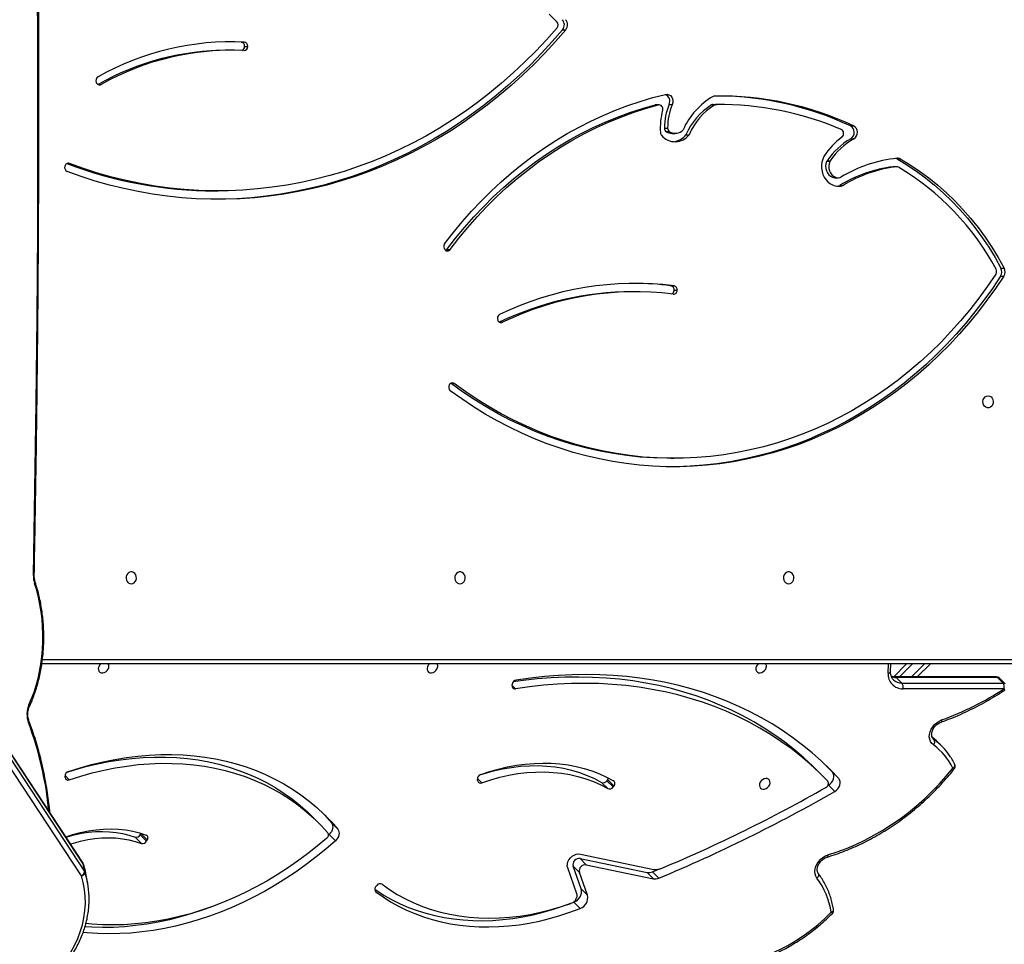
# Model space of a CAD drawing. Units: millimetres. Extents: x -4929 to 358460, y -3372 to 7864.
# Drawn here: x 675 to 1374, y 3898 to 4554 of the extents above; entities that cross this region are included whole.
import ezdxf

# ---------------------------------------------------------------- set-up
doc = ezdxf.new("R2010")
doc.units = ezdxf.units.MM
doc.layers.add('Toestel 2D', color=7, linetype='Continuous', lineweight=20)

# ---------------------------------------------------------------- blocks, each defined once
blk = doc.blocks.new('3230')
at = {"color": 7, "linetype": 'Continuous', "lineweight": 25}
for p, q in [((699.882, 1436.502), (699.434, 1436.949)), ((698.907, 1435.999), (699.486, 1434.384)), ((699.355, 1435.553), (698.907, 1435.999)), ((699.657, 1435.906), (700.313, 1434.072)), ((699.967, 1436.536), (699.882, 1436.502)), ((699.355, 1435.553), (699.933, 1433.938)), ((713.926, 1435.382), (713.86, 1435.306)), ((694.29, 1434.348), (693.843, 1434.794)), ((698.992, 1433.842), (694.232, 1434.839)), ((694.68, 1434.393), (694.232, 1434.839)), ((734.394, 1435.155), (734.492, 1434.605)), ((734.844, 1434.628), (771.834, 1378.421)), ((694.29, 1434.348), (693.801, 1434.143)), ((699.412, 1433.083), (694.189, 1434.177)), ((699.439, 1433.396), (694.68, 1434.393)), ((699.439, 1433.396), (698.992, 1433.842)), ((699.486, 1434.384), (699.933, 1433.938)), ((734.686, 1433.818), (734.587, 1434.369)), ((771.6, 1378.114), (734.61, 1434.321)), ((734.61, 1434.321), (734.709, 1433.771)), ((734.686, 1433.818), (734.69, 1433.804)), ((734.709, 1433.771), (771.699, 1377.564)), ((734.725, 1433.729), (771.715, 1377.523)), ((717.254, 1431.695), (716.806, 1432.141)), ((717.254, 1431.695), (717.299, 1431.735)), ((730.163, 1432.082), (730.214, 1432.167)), ((730.163, 1432.082), (730.61, 1431.636)), ((730.661, 1431.72), (730.214, 1432.167)), ((730.579, 1432.33), (731.027, 1431.884)), ((730.61, 1431.636), (730.661, 1431.72)), ((717.091, 1430.874), (716.644, 1431.32)), ((730.61, 1431.636), (730.598, 1431.614)), ((718.032, 1430.834), (718.48, 1430.388)), ((681.8, 1428.188), (681.352, 1428.634)), ((697.031, 1428.242), (697.09, 1428.322)), ((697.031, 1428.242), (697.478, 1427.796)), ((697.538, 1427.876), (697.09, 1428.322)), ((697.464, 1428.441), (697.912, 1427.995)), ((681.52, 1427.273), (681.073, 1427.72)), ((681.834, 1428.208), (681.8, 1428.188)), ((682.219, 1427.536), (682.667, 1427.089)), ((697.478, 1427.796), (697.538, 1427.876)), ((706.712, 1427.87), (706.724, 1427.787)), ((735.995, 1427.649), (736.004, 1427.566)), ((681.52, 1427.273), (681.95, 1426.818)), ((673.745, 1425.436), (674.148, 1425.035)), ((669.334, 1421.347), (676.517, 1421.348)), ((669.256, 1421.001), (669.659, 1420.599)), ((676.584, 1420.945), (669.401, 1420.945)), ((669.401, 1420.945), (669.804, 1420.543)), ((669.804, 1420.543), (676.987, 1420.544)), ((676.987, 1420.544), (676.584, 1420.945)), ((704.261, 1421.128), (704.253, 1421.04)), ((669.871, 1420.512), (677.054, 1420.512)), ((674.558, 1419.582), (675.489, 1420.512)), ((677.169, 1420.495), (676.255, 1419.582)), ((677.391, 1420.128), (677.367, 1419.582)), ((666.687, 1419.582), (737.648, 1419.582)), ((693.001, 1404.994), (692.776, 1404.994)), ((708.364, 1399.69), (708.589, 1399.69)), ((708.589, 1399.69), (708.618, 1399.672)), ((692.533, 1393.078), (692.758, 1393.078)), ((692.988, 1392.744), (692.763, 1392.744)), ((695.496, 1393.173), (695.721, 1393.173)), ((669.575, 1392.057), (669.35, 1392.057)), ((669.553, 1391.495), (669.328, 1391.495)), ((708.884, 1390.168), (708.659, 1390.168)), ((680.988, 1385.624), (680.763, 1385.624)), ((725.356, 1386.009), (725.131, 1386.009)), ((681.313, 1385.075), (681.088, 1385.075)), ((676.954, 1384.302), (677.179, 1384.302)), ((676.979, 1384.303), (677.204, 1384.303)), ((676.921, 1383.745), (676.696, 1383.745)), ((681.898, 1383.874), (681.673, 1383.874)), ((681.702, 1383.925), (681.927, 1383.925)), ((680.211, 1382.308), (679.986, 1382.308)), ((680.239, 1381.395), (680.014, 1381.395)), ((691.92, 1382.029), (691.695, 1382.029)), ((692.914, 1381.926), (692.689, 1381.926)), ((693.08, 1381.815), (693.305, 1381.815)), ((693.444, 1381.549), (693.219, 1381.549)), ((689.491, 1379.877), (689.716, 1379.877)), ((689.98, 1379.878), (689.716, 1379.877)), ((689.98, 1379.878), (689.755, 1379.878)), ((689.872, 1379.912), (690.097, 1379.912)), ((693.109, 1379.872), (692.884, 1379.872)), ((693.829, 1379.899), (694.054, 1379.899)), ((693.887, 1379.907), (694.112, 1379.907)), ((694.112, 1379.907), (694.054, 1379.899)), ((733.661, 1378.454), (733.436, 1378.454)), ((724.209, 1376.022), (724.434, 1376.022)), ((723.253, 1375.761), (723.028, 1375.761)), ((723.501, 1375.445), (723.276, 1375.445)), ((723.501, 1375.445), (724.322, 1375.423)), ((700.672, 1374.569), (700.447, 1374.569))]:
    blk.add_line(p, q, dxfattribs=at)
at = {"color": 8, "linetype": 'Continuous', "lineweight": 25}
for p, q in [((713.971, 1435.721), (713.937, 1435.755)), ((706.724, 1427.715), (706.417, 1428.021)), ((736.004, 1427.509), (735.704, 1427.809)), ((674.354, 1424.919), (674.294, 1424.97)), ((674.294, 1424.97), (674.377, 1424.887)), ((704.26, 1421.11), (704.02, 1421.35)), ((675.913, 1420.512), (674.983, 1419.582)), ((675.831, 1419.582), (676.762, 1420.512)), ((677.556, 1420.249), (677.527, 1419.582)), ((737.608, 1419.282), (666.537, 1419.282)), ((705.144, 1395.338), (704.946, 1395.338)), ((735.686, 1384.064), (735.848, 1384.064))]:
    blk.add_line(p, q, dxfattribs=at)
at = {"color": 7, "linetype": 'Continuous', "lineweight": 25, "flags": 128}
for points in [[(688.749, 1440.968), (688.165, 1440.867), (687.579, 1440.732), (686.993, 1440.564), (686.41, 1440.363), (685.831, 1440.129), (685.258, 1439.864), (684.694, 1439.568), (684.141, 1439.243), (683.6, 1438.889), (683.073, 1438.508), (682.562, 1438.102), (682.069, 1437.671), (681.596, 1437.217)], [(736.224, 1440.957), (735.891, 1440.508), (735.592, 1440.047), (735.33, 1439.573), (735.104, 1439.09), (734.917, 1438.598), (734.768, 1438.101), (734.659, 1437.6), (734.59, 1437.098), (734.56, 1436.595), (734.571, 1436.095), (734.622, 1435.599), (734.713, 1435.109), (734.844, 1434.628)], [(716.806, 1432.141), (717.481, 1432.726), (718.173, 1433.288), (718.88, 1433.827), (719.602, 1434.341), (720.337, 1434.83), (721.084, 1435.294), (721.842, 1435.731), (722.61, 1436.141), (723.386, 1436.522), (724.169, 1436.875), (724.959, 1437.199), (725.752, 1437.493), (726.55, 1437.758), (727.349, 1437.991), (728.149, 1438.194), (728.948, 1438.365), (729.746, 1438.504), (730.54, 1438.612), (731.33, 1438.688), (732.115, 1438.732), (732.892, 1438.743), (733.662, 1438.723), (734.421, 1438.67), (734.712, 1438.641)], [(713.937, 1435.755), (713.425, 1436.123), (712.891, 1436.464), (712.337, 1436.776), (711.763, 1437.061), (711.17, 1437.315), (710.56, 1437.541), (709.934, 1437.736), (709.292, 1437.901), (708.637, 1438.035), (707.969, 1438.138), (707.289, 1438.21), (706.599, 1438.251), (705.901, 1438.26), (705.195, 1438.238), (704.482, 1438.185), (703.765, 1438.1), (703.044, 1437.984), (702.321, 1437.837), (701.597, 1437.66), (700.874, 1437.453), (700.152, 1437.215), (699.434, 1436.949)], [(717.421, 1431.959), (718.094, 1432.527), (718.784, 1433.072), (719.49, 1433.593), (720.209, 1434.089), (720.941, 1434.56), (721.684, 1435.004), (722.438, 1435.421), (723.201, 1435.81), (723.972, 1436.17), (724.749, 1436.502), (725.531, 1436.804), (726.317, 1437.075), (727.105, 1437.316), (727.895, 1437.526), (728.685, 1437.705), (729.473, 1437.851), (730.259, 1437.966), (731.04, 1438.049), (731.816, 1438.099), (732.585, 1438.117), (733.346, 1438.103), (734.098, 1438.056), (734.521, 1438.015)], [(725.653, 1436.848), (726.2, 1437.047), (726.997, 1437.311), (727.796, 1437.545), (728.596, 1437.747), (729.396, 1437.919), (730.193, 1438.058), (730.988, 1438.166), (731.778, 1438.242), (732.562, 1438.286), (733.34, 1438.297), (734.109, 1438.277), (734.584, 1438.248)], [(713.484, 1435.223), (712.959, 1435.6), (712.41, 1435.946), (711.838, 1436.261), (711.246, 1436.546), (710.633, 1436.798), (710.002, 1437.018), (709.353, 1437.205), (708.689, 1437.358), (708.01, 1437.478), (707.318, 1437.565), (706.614, 1437.616), (705.901, 1437.634), (705.178, 1437.618), (704.449, 1437.567), (703.714, 1437.482), (702.976, 1437.363), (702.235, 1437.211), (701.493, 1437.025), (700.752, 1436.807), (700.013, 1436.556)], [(714.011, 1435.581), (713.873, 1435.677), (713.339, 1436.018), (712.784, 1436.33), (712.21, 1436.614), (711.618, 1436.869), (711.008, 1437.095), (710.381, 1437.29), (709.74, 1437.455), (709.084, 1437.589), (708.416, 1437.692), (707.737, 1437.764), (707.047, 1437.805), (706.348, 1437.814), (705.642, 1437.792), (704.93, 1437.738), (704.212, 1437.654), (703.492, 1437.538), (702.768, 1437.391), (702.045, 1437.214), (701.321, 1437.006), (700.6, 1436.769), (700.099, 1436.586)], [(682.617, 1434.793), (682.698, 1434.653), (682.748, 1434.492), (682.763, 1434.318), (682.744, 1434.135), (682.69, 1433.95), (682.605, 1433.77), (682.49, 1433.601), (682.35, 1433.449), (682.19, 1433.319), (682.016, 1433.217), (681.833, 1433.144)], [(734.492, 1434.605), (734.56, 1434.279), (734.686, 1433.818)], [(700.313, 1434.072), (700.342, 1433.935), (700.336, 1433.787), (700.295, 1433.636), (700.222, 1433.489), (700.121, 1433.355), (699.996, 1433.241), (699.855, 1433.153), (699.705, 1433.096), (699.555, 1433.072), (699.412, 1433.083)], [(681.833, 1433.144), (681.17, 1432.927), (680.509, 1432.679), (679.854, 1432.4), (679.206, 1432.091), (678.566, 1431.753), (677.936, 1431.387), (677.318, 1430.993), (676.713, 1430.573), (676.123, 1430.128), (675.548, 1429.658), (674.991, 1429.166), (674.453, 1428.651), (673.936, 1428.116), (673.44, 1427.562), (672.967, 1426.99)], [(716.644, 1431.32), (716.591, 1431.404), (716.558, 1431.501), (716.547, 1431.609), (716.558, 1431.721), (716.592, 1431.835), (716.646, 1431.946), (716.718, 1432.049), (716.806, 1432.141)], [(735.947, 1431.872), (735.439, 1431.705), (734.893, 1431.556), (734.347, 1431.441), (733.803, 1431.36), (733.264, 1431.312), (732.732, 1431.298), (732.208, 1431.318), (731.695, 1431.372), (731.195, 1431.46), (730.709, 1431.581), (730.24, 1431.736)], [(735.62, 1432.37), (735.404, 1432.302), (734.897, 1432.164), (734.39, 1432.057), (733.886, 1431.982), (733.386, 1431.937), (732.892, 1431.924), (732.406, 1431.943), (731.93, 1431.993), (731.466, 1432.074), (731.015, 1432.187), (730.579, 1432.33)], [(735.94, 1431.883), (735.851, 1431.855), (735.344, 1431.718), (734.838, 1431.611), (734.333, 1431.535), (733.833, 1431.491), (733.339, 1431.478), (732.853, 1431.497), (732.377, 1431.547), (731.913, 1431.628), (731.462, 1431.741), (731.027, 1431.884)], [(735.761, 1427.219), (734.939, 1426.957), (734.116, 1426.727), (733.292, 1426.528), (732.468, 1426.362), (731.648, 1426.227), (730.83, 1426.125), (730.018, 1426.056), (729.211, 1426.02), (728.412, 1426.016), (727.622, 1426.045), (726.842, 1426.107), (726.072, 1426.201), (725.316, 1426.328), (724.572, 1426.488), (723.844, 1426.679), (723.131, 1426.903), (722.436, 1427.157), (721.758, 1427.443), (721.1, 1427.759), (720.462, 1428.106), (719.845, 1428.481), (719.251, 1428.886), (718.68, 1429.319), (718.132, 1429.78), (717.61, 1430.267), (717.114, 1430.781), (716.644, 1431.32)], [(717.091, 1430.874), (717.038, 1430.958), (717.005, 1431.055), (716.994, 1431.162), (717.006, 1431.275), (717.039, 1431.389), (717.093, 1431.5), (717.166, 1431.603), (717.254, 1431.695)], [(735.704, 1427.809), (734.888, 1427.549), (734.071, 1427.322), (733.253, 1427.127), (732.437, 1426.964), (731.623, 1426.834), (730.812, 1426.737), (730.007, 1426.673), (729.208, 1426.643), (728.417, 1426.645), (727.635, 1426.681), (726.864, 1426.751), (726.104, 1426.853), (725.357, 1426.989), (724.624, 1427.157), (723.906, 1427.357), (723.205, 1427.59), (722.522, 1427.854), (721.857, 1428.15), (721.213, 1428.477), (720.589, 1428.834), (719.988, 1429.22), (719.409, 1429.636), (718.855, 1430.079), (718.325, 1430.551), (717.822, 1431.049), (717.345, 1431.574)], [(717.764, 1430.118), (717.561, 1430.335), (717.091, 1430.874)], [(735.847, 1427.262), (735.335, 1427.103), (734.518, 1426.876), (733.701, 1426.681), (732.884, 1426.518), (732.07, 1426.388), (731.26, 1426.291), (730.455, 1426.227), (729.656, 1426.197), (728.865, 1426.199), (728.083, 1426.235), (727.311, 1426.305), (726.551, 1426.407), (725.804, 1426.542), (725.071, 1426.711), (724.354, 1426.911), (723.653, 1427.144), (722.969, 1427.408), (722.305, 1427.704), (721.66, 1428.031), (721.037, 1428.387), (720.435, 1428.774), (719.857, 1429.189), (719.302, 1429.633), (718.773, 1430.105), (718.48, 1430.388)], [(681.352, 1428.634), (681.232, 1428.549), (681.129, 1428.443), (681.047, 1428.321), (680.992, 1428.19), (680.966, 1428.058), (680.972, 1427.93), (681.008, 1427.816), (681.073, 1427.72)], [(686.691, 1428.103), (686.702, 1428.215), (686.68, 1428.318), (686.626, 1428.401), (686.545, 1428.457), (686.445, 1428.483), (686.333, 1428.474), (686.221, 1428.433), (686.117, 1428.362), (686.032, 1428.268), (685.973, 1428.16), (685.945, 1428.047), (685.95, 1427.938), (685.988, 1427.844), (686.057, 1427.774), (686.148, 1427.732), (686.256, 1427.724), (686.369, 1427.749), (686.478, 1427.806), (686.573, 1427.889), (686.646, 1427.991), (686.691, 1428.103)], [(706.417, 1428.021), (705.778, 1427.81), (705.136, 1427.632), (704.495, 1427.488), (703.855, 1427.377), (703.219, 1427.302), (702.589, 1427.261), (701.966, 1427.255), (701.352, 1427.284), (700.75, 1427.347), (700.16, 1427.445), (699.585, 1427.578), (699.027, 1427.744), (698.486, 1427.944), (697.965, 1428.176), (697.464, 1428.441)], [(681.073, 1427.72), (681.676, 1427.089), (682.304, 1426.484), (682.957, 1425.904), (683.633, 1425.35), (684.333, 1424.823), (685.054, 1424.323), (685.798, 1423.851), (686.562, 1423.407), (687.347, 1422.992), (688.151, 1422.605), (688.974, 1422.248), (689.814, 1421.921), (690.671, 1421.624), (691.545, 1421.357), (692.434, 1421.121), (693.337, 1420.916), (694.254, 1420.742), (695.183, 1420.599), (696.124, 1420.487), (697.076, 1420.407), (698.038, 1420.359), (699.008, 1420.342), (699.987, 1420.357), (700.972, 1420.403), (701.964, 1420.481), (702.96, 1420.59), (703.96, 1420.731)], [(681.8, 1428.188), (681.68, 1428.103), (681.576, 1427.997), (681.494, 1427.875), (681.439, 1427.744), (681.414, 1427.611), (681.419, 1427.484), (681.455, 1427.369), (681.52, 1427.273)], [(681.847, 1427.917), (682.462, 1427.297), (683.103, 1426.704), (683.768, 1426.137), (684.458, 1425.596), (685.17, 1425.084), (685.905, 1424.599), (686.662, 1424.143), (687.439, 1423.716), (688.237, 1423.319), (689.054, 1422.952), (689.89, 1422.614), (690.743, 1422.308), (691.613, 1422.032), (692.499, 1421.788), (693.399, 1421.575), (694.314, 1421.394), (695.242, 1421.244), (696.182, 1421.127), (697.133, 1421.042), (698.094, 1420.989), (699.065, 1420.969), (700.043, 1420.98), (701.029, 1421.024), (702.021, 1421.101), (703.018, 1421.209), (704.02, 1421.35)], [(706.488, 1427.436), (705.856, 1427.226), (705.223, 1427.047), (704.59, 1426.899), (703.957, 1426.783), (703.328, 1426.699), (702.704, 1426.647), (702.085, 1426.627), (701.475, 1426.639), (700.874, 1426.684), (700.284, 1426.76), (699.706, 1426.869), (699.143, 1427.009), (698.595, 1427.181), (698.064, 1427.383), (697.551, 1427.616), (697.058, 1427.878)], [(706.554, 1427.468), (706.225, 1427.363), (705.584, 1427.186), (704.942, 1427.041), (704.303, 1426.931), (703.667, 1426.856), (703.036, 1426.815), (702.413, 1426.809), (701.8, 1426.838), (701.197, 1426.901), (700.608, 1426.999), (700.033, 1427.132), (699.474, 1427.298), (698.933, 1427.498), (698.412, 1427.73), (697.912, 1427.995)], [(682.667, 1427.089), (682.91, 1426.851), (683.55, 1426.258), (684.216, 1425.69), (684.905, 1425.15), (685.618, 1424.638), (686.353, 1424.153), (687.109, 1423.697), (687.887, 1423.27), (688.685, 1422.873), (689.502, 1422.505), (690.337, 1422.168), (691.19, 1421.862), (692.06, 1421.586), (692.946, 1421.342), (693.847, 1421.129), (694.762, 1420.948), (695.689, 1420.798), (696.629, 1420.681), (697.58, 1420.596), (698.542, 1420.543), (699.512, 1420.522), (700.491, 1420.534), (701.477, 1420.578), (702.469, 1420.654), (703.466, 1420.763), (704.175, 1420.859)], [(674.35, 1425.335), (674.467, 1425.227), (674.556, 1425.093), (674.613, 1424.939), (674.637, 1424.768), (674.627, 1424.588), (674.582, 1424.404), (674.506, 1424.223), (674.399, 1424.052), (674.267, 1423.895), (674.113, 1423.759), (673.944, 1423.649), (673.764, 1423.568)], [(674.148, 1425.035), (674.26, 1424.927), (674.427, 1424.779)], [(738.565, 1422.486), (738.375, 1422.052), (738.203, 1421.596), (738.05, 1421.122), (737.918, 1420.631), (737.806, 1420.127), (737.715, 1419.61), (737.646, 1419.085), (737.599, 1418.553), (737.574, 1418.017), (737.571, 1417.479), (737.591, 1416.943), (737.633, 1416.41), (737.697, 1415.882), (737.782, 1415.364), (737.889, 1414.856), (738.016, 1414.362), (738.164, 1413.884)], [(686.789, 1419.582), (686.871, 1419.673), (686.93, 1419.781), (686.958, 1419.894), (686.953, 1420.003), (686.914, 1420.096), (686.846, 1420.167), (686.755, 1420.209), (686.647, 1420.217), (686.534, 1420.192), (686.425, 1420.135), (686.329, 1420.052), (686.256, 1419.95), (686.212, 1419.838), (686.212, 1419.838)], [(710.126, 1419.582), (710.211, 1419.675), (710.27, 1419.784), (710.299, 1419.897), (710.293, 1420.005), (710.255, 1420.099), (710.187, 1420.17), (710.095, 1420.211), (709.988, 1420.219), (709.874, 1420.194), (709.765, 1420.138), (709.67, 1420.054), (709.597, 1419.952), (709.553, 1419.84), (709.553, 1419.84)], [(733.464, 1419.582), (733.466, 1419.584), (733.551, 1419.678), (733.611, 1419.786), (733.639, 1419.899), (733.634, 1420.008), (733.595, 1420.101), (733.527, 1420.172), (733.435, 1420.213), (733.328, 1420.222), (733.215, 1420.197), (733.106, 1420.14), (733.01, 1420.057), (732.937, 1419.955), (732.893, 1419.843), (732.893, 1419.843)], [(684.622, 1413.907), (684.513, 1413.888), (684.415, 1413.833), (684.334, 1413.747), (684.279, 1413.637), (684.255, 1413.513), (684.263, 1413.387), (684.303, 1413.269), (684.372, 1413.17), (684.462, 1413.099), (684.567, 1413.061), (684.677, 1413.061), (684.782, 1413.099), (684.872, 1413.17), (684.941, 1413.269), (684.981, 1413.387), (684.989, 1413.513), (684.964, 1413.637), (684.91, 1413.747), (684.829, 1413.833), (684.73, 1413.888), (684.622, 1413.907)], [(707.962, 1413.907), (707.853, 1413.888), (707.754, 1413.833), (707.674, 1413.747), (707.619, 1413.637), (707.595, 1413.513), (707.603, 1413.387), (707.643, 1413.269), (707.711, 1413.17), (707.802, 1413.099), (707.907, 1413.061), (708.016, 1413.061), (708.121, 1413.099), (708.212, 1413.17), (708.28, 1413.269), (708.32, 1413.387), (708.329, 1413.513), (708.304, 1413.637), (708.249, 1413.747), (708.169, 1413.833), (708.07, 1413.888), (707.962, 1413.907)], [(731.301, 1413.907), (731.193, 1413.888), (731.094, 1413.833), (731.014, 1413.747), (730.959, 1413.637), (730.934, 1413.513), (730.943, 1413.387), (730.983, 1413.269), (731.051, 1413.17), (731.142, 1413.099), (731.246, 1413.061), (731.356, 1413.061), (731.461, 1413.099), (731.552, 1413.17), (731.62, 1413.269), (731.66, 1413.387), (731.668, 1413.513), (731.644, 1413.637), (731.589, 1413.747), (731.509, 1413.833), (731.41, 1413.888), (731.301, 1413.907)], [(738.247, 1413.312), (738.139, 1407.202), (738.052, 1401.091), (737.988, 1394.979), (737.944, 1388.866), (737.923, 1382.753), (737.923, 1376.64), (737.946, 1370.527), (737.99, 1364.415), (738.055, 1358.303), (738.143, 1352.192), (738.252, 1346.081)], [(669.35, 1392.057), (669.934, 1392.929), (670.544, 1393.778), (671.177, 1394.604), (671.832, 1395.406), (672.511, 1396.182), (673.21, 1396.933), (673.931, 1397.656), (674.672, 1398.353), (675.432, 1399.021), (676.21, 1399.66), (677.006, 1400.269), (677.819, 1400.848), (678.648, 1401.396), (679.491, 1401.912), (680.349, 1402.397), (681.22, 1402.849), (682.104, 1403.267), (682.999, 1403.653), (683.904, 1404.004), (684.819, 1404.321), (685.742, 1404.604), (686.673, 1404.851), (687.61, 1405.064), (688.552, 1405.241), (689.5, 1405.382), (690.45, 1405.487), (691.403, 1405.557), (692.358, 1405.591), (693.313, 1405.589), (694.267, 1405.55), (695.22, 1405.476), (696.171, 1405.366), (697.117, 1405.22), (698.059, 1405.039), (698.996, 1404.822), (699.925, 1404.57), (700.848, 1404.283), (701.761, 1403.962), (702.665, 1403.606), (703.559, 1403.217), (704.441, 1402.794), (705.31, 1402.338), (706.166, 1401.849), (707.008, 1401.329), (707.835, 1400.777), (708.646, 1400.194)], [(669.575, 1392.057), (670.159, 1392.929), (670.769, 1393.778), (671.402, 1394.604), (672.057, 1395.406), (672.736, 1396.182), (673.435, 1396.933), (674.156, 1397.656), (674.897, 1398.353), (675.657, 1399.021), (676.435, 1399.66), (677.231, 1400.269), (678.044, 1400.848), (678.873, 1401.396), (679.716, 1401.912), (680.574, 1402.397), (681.445, 1402.849), (682.329, 1403.267), (683.224, 1403.653), (684.129, 1404.004), (685.044, 1404.321), (685.967, 1404.604), (686.898, 1404.851), (687.835, 1405.064), (688.777, 1405.241), (689.725, 1405.382), (690.675, 1405.487), (691.628, 1405.557), (692.583, 1405.591), (692.888, 1405.594)], [(669.91, 1391.918), (670.5, 1392.783), (671.115, 1393.624), (671.754, 1394.442), (672.416, 1395.234), (673.1, 1396.001), (673.806, 1396.741), (674.533, 1397.454), (675.28, 1398.139), (676.046, 1398.794), (676.831, 1399.42), (677.633, 1400.016), (678.452, 1400.58), (679.286, 1401.113), (680.136, 1401.613), (680.999, 1402.081), (681.875, 1402.515), (682.764, 1402.916), (683.663, 1403.282), (684.572, 1403.614), (685.491, 1403.911), (686.417, 1404.172), (687.35, 1404.398), (688.29, 1404.588), (689.234, 1404.741), (690.182, 1404.859), (691.133, 1404.94), (692.086, 1404.985), (693.039, 1404.993), (693.993, 1404.964), (694.945, 1404.9), (695.894, 1404.798), (696.84, 1404.661), (697.782, 1404.487), (698.718, 1404.277), (699.648, 1404.032), (700.57, 1403.751), (701.483, 1403.435), (702.387, 1403.084), (703.281, 1402.699), (704.162, 1402.279), (705.032, 1401.826), (705.887, 1401.34), (706.729, 1400.822), (707.555, 1400.272), (708.364, 1399.69)], [(693.001, 1404.994), (693.264, 1404.993), (694.218, 1404.964), (695.17, 1404.9), (696.119, 1404.798), (697.065, 1404.661), (698.007, 1404.487), (698.943, 1404.277), (699.873, 1404.032), (700.795, 1403.751), (701.708, 1403.435), (702.612, 1403.084), (703.506, 1402.699), (704.387, 1402.279), (705.257, 1401.826), (706.112, 1401.34), (706.954, 1400.822), (707.78, 1400.272), (708.589, 1399.69)], [(670.462, 1400.557), (670.353, 1400.576), (670.254, 1400.63), (670.174, 1400.717), (670.119, 1400.826), (670.095, 1400.95), (670.103, 1401.076), (670.143, 1401.194), (670.211, 1401.293), (670.302, 1401.365), (670.407, 1401.402), (670.516, 1401.402), (670.621, 1401.365), (670.712, 1401.293), (670.78, 1401.194), (670.82, 1401.076), (670.829, 1400.95), (670.804, 1400.826), (670.749, 1400.717), (670.669, 1400.63), (670.57, 1400.576), (670.462, 1400.557)], [(676.696, 1383.745), (676.007, 1384.159), (675.334, 1384.608), (674.679, 1385.089), (674.042, 1385.603), (673.425, 1386.147), (672.829, 1386.722), (672.255, 1387.326), (671.704, 1387.958), (671.176, 1388.617), (670.674, 1389.301), (670.198, 1390.01), (669.749, 1390.742), (669.328, 1391.495)], [(676.921, 1383.745), (676.232, 1384.159), (675.559, 1384.608), (674.904, 1385.089), (674.267, 1385.603), (673.65, 1386.147), (673.054, 1386.722), (672.48, 1387.326), (671.929, 1387.958), (671.401, 1388.617), (670.899, 1389.301), (670.423, 1390.01), (669.974, 1390.742), (669.553, 1391.495)], [(709.053, 1389.776), (708.437, 1388.978), (707.798, 1388.203), (707.138, 1387.454), (706.456, 1386.73), (705.755, 1386.032), (705.033, 1385.362), (704.293, 1384.719), (703.536, 1384.104), (702.761, 1383.519), (701.97, 1382.964), (701.163, 1382.439), (700.342, 1381.944), (699.507, 1381.482), (698.66, 1381.051), (697.8, 1380.653), (696.93, 1380.287), (696.05, 1379.955), (695.161, 1379.657), (694.263, 1379.392), (693.359, 1379.162)], [(708.659, 1390.168), (708.045, 1389.372), (707.408, 1388.602), (706.749, 1387.856), (706.069, 1387.136), (705.369, 1386.442), (704.648, 1385.776), (703.909, 1385.138), (703.152, 1384.529), (702.378, 1383.95), (701.587, 1383.401), (700.781, 1382.882), (699.96, 1382.395), (699.126, 1381.94), (698.279, 1381.518), (697.42, 1381.128), (696.55, 1380.772), (695.671, 1380.449), (694.783, 1380.161), (693.887, 1379.907)], [(708.884, 1390.168), (708.27, 1389.372), (707.633, 1388.602), (706.974, 1387.856), (706.294, 1387.136), (705.594, 1386.442), (704.873, 1385.776), (704.134, 1385.138), (703.377, 1384.529), (702.603, 1383.95), (701.812, 1383.401), (701.006, 1382.882), (700.185, 1382.395), (699.351, 1381.94), (698.504, 1381.518), (697.645, 1381.128), (696.775, 1380.772), (695.896, 1380.449), (695.008, 1380.161), (694.112, 1379.907)], [(700.447, 1374.569), (701.182, 1375.416), (701.939, 1376.236), (702.717, 1377.031), (703.515, 1377.797), (704.333, 1378.536), (705.17, 1379.246), (706.025, 1379.926), (706.898, 1380.576), (707.787, 1381.196), (708.691, 1381.784), (709.611, 1382.341), (710.545, 1382.865), (711.492, 1383.356), (712.452, 1383.815), (713.423, 1384.239), (714.404, 1384.63), (715.396, 1384.986), (716.396, 1385.308), (717.404, 1385.595), (718.419, 1385.846), (719.441, 1386.062), (720.467, 1386.242), (721.498, 1386.387), (722.532, 1386.495), (723.569, 1386.568), (724.607, 1386.604), (725.645, 1386.604), (726.683, 1386.568), (727.719, 1386.496), (728.753, 1386.388), (729.784, 1386.244), (730.811, 1386.064), (731.832, 1385.848), (732.848, 1385.597), (733.856, 1385.311), (734.856, 1384.99), (735.848, 1384.634)], [(700.672, 1374.569), (701.407, 1375.416), (702.164, 1376.236), (702.942, 1377.031), (703.74, 1377.797), (704.558, 1378.536), (705.395, 1379.246), (706.25, 1379.926), (707.123, 1380.576), (708.012, 1381.196), (708.916, 1381.784), (709.836, 1382.341), (710.77, 1382.865), (711.717, 1383.356), (712.677, 1383.815), (713.648, 1384.239), (714.629, 1384.63), (715.621, 1384.986), (716.621, 1385.308), (717.629, 1385.595), (718.644, 1385.846), (719.666, 1386.062), (720.692, 1386.242), (721.723, 1386.387), (722.757, 1386.495), (723.794, 1386.568), (724.832, 1386.604), (725.243, 1386.608)], [(682.119, 1383.558), (682.205, 1383.756), (682.263, 1383.967), (682.292, 1384.187), (682.289, 1384.408), (682.257, 1384.627), (682.195, 1384.836), (682.104, 1385.032), (681.988, 1385.209), (681.85, 1385.362), (681.692, 1385.488), (681.518, 1385.583), (681.334, 1385.646), (681.144, 1385.674), (680.952, 1385.666), (680.763, 1385.624)], [(681.2, 1385.669), (681.177, 1385.666), (680.988, 1385.624)], [(701.069, 1374.444), (701.814, 1375.284), (702.581, 1376.097), (703.369, 1376.882), (704.178, 1377.64), (705.007, 1378.368), (705.854, 1379.067), (706.72, 1379.735), (707.603, 1380.372), (708.502, 1380.977), (709.417, 1381.551), (710.347, 1382.092), (711.291, 1382.599), (712.248, 1383.073), (713.217, 1383.512), (714.197, 1383.918), (715.188, 1384.288), (716.188, 1384.623), (717.196, 1384.922), (718.212, 1385.185), (719.235, 1385.412), (720.263, 1385.603), (721.295, 1385.757), (722.331, 1385.875), (723.37, 1385.956), (724.411, 1386), (725.452, 1386.007), (726.493, 1385.977), (727.532, 1385.91), (728.57, 1385.807), (729.604, 1385.667), (730.634, 1385.49), (731.658, 1385.276), (732.677, 1385.027), (733.688, 1384.741), (734.692, 1384.42), (735.686, 1384.064)], [(681.702, 1383.925), (681.754, 1384.086), (681.774, 1384.255), (681.763, 1384.426), (681.721, 1384.59), (681.649, 1384.739), (681.551, 1384.868), (681.431, 1384.969), (681.296, 1385.038), (681.15, 1385.072), (681.002, 1385.069)], [(681.927, 1383.925), (681.979, 1384.086), (681.999, 1384.255), (681.988, 1384.426), (681.946, 1384.59), (681.874, 1384.739), (681.776, 1384.868), (681.656, 1384.969), (681.521, 1385.038), (681.375, 1385.072), (681.313, 1385.075)], [(677.204, 1384.303), (677.186, 1384.302), (677.179, 1384.302)], [(693.359, 1379.162), (693.239, 1379.153), (693.122, 1379.183), (693.016, 1379.249), (692.93, 1379.346), (692.871, 1379.466), (692.842, 1379.601), (692.847, 1379.74), (692.884, 1379.872)], [(701.622, 1373.46), (701.078, 1374.011)]]:
    blk.add_lwpolyline(points, dxfattribs=at)
at = {"color": 8, "linetype": 'Continuous', "lineweight": 25, "flags": 128}
for points in [[(681.596, 1437.217), (681.547, 1437.194), (681.505, 1437.167), (681.472, 1437.136), (681.448, 1437.103), (681.436, 1437.07), (681.434, 1437.037), (681.435, 1437.034)], [(682.617, 1434.793), (682.575, 1434.752), (682.539, 1434.708), (682.512, 1434.663), (682.494, 1434.617), (682.486, 1434.572), (682.488, 1434.531), (682.501, 1434.495), (682.512, 1434.478)], [(681.833, 1433.144), (681.833, 1433.192), (681.838, 1433.232), (681.848, 1433.264), (681.862, 1433.286), (681.88, 1433.298)], [(734.709, 1433.771), (734.72, 1433.737), (734.725, 1433.729)], [(672.967, 1426.99), (672.921, 1426.956), (672.882, 1426.918), (672.852, 1426.877), (672.831, 1426.836), (672.821, 1426.796), (672.821, 1426.758), (672.831, 1426.726)], [(673.764, 1423.568), (673.761, 1423.614), (673.763, 1423.654), (673.77, 1423.685), (673.782, 1423.706), (673.797, 1423.716)], [(669.334, 1421.347), (669.316, 1421.386), (669.304, 1421.419), (669.299, 1421.443), (669.3, 1421.459), (669.303, 1421.464)], [(677.556, 1420.249), (677.506, 1420.236), (677.464, 1420.218), (677.43, 1420.196), (677.406, 1420.17), (677.393, 1420.143), (677.391, 1420.128)]]:
    blk.add_lwpolyline(points, dxfattribs=at)
at = {"color": 7, "linetype": 'Continuous', "lineweight": 25}
for centre, radius, start, end in [((681.731, 1437.084), 0.3, 135.12065, 189.45885), ((687.011, 1438.068), 5.481, 188.93137, 216.69978), ((699.702, 1436.179), 0.815, 109.21499, 192.74748), ((700.15, 1435.733), 0.815, 109.21525, 192.74738), ((699.989, 1436.012), 0.349, 156.41318, 197.76214), ((701.442, 1435.439), 1.91, 152.66093, 158.10632), ((700.19, 1436.086), 0.502, 110.61907, 152.61879), ((740.634, 1436.275), 6.34, 179.41984, 197.49743), ((713.626, 1435.475), 0.289, 240.59972, 324.33453), ((713.754, 1435.574), 0.258, 311.83278, 44.70383), ((735.72, 1334.135), 109.023, 112.58874, 119.91289), ((694.111, 1434.184), 0.667, 79.53914, 113.73612), ((734.874, 1434.341), 0.288, 96.04752, 174.53887), ((734.957, 1434.3), 0.347, 108.97268, 176.48133), ((735.497, 1334.357), 108.164, 112.74925, 119.65652), ((693.796, 1433.807), 0.324, 105.88166, 112.75343), ((694.149, 1432.586), 1.596, 90.28063, 106.09401), ((694.142, 1433.948), 0.234, 78.31531, 90.12694), ((694.559, 1433.737), 0.667, 79.54091, 113.73434), ((699.05, 1434.285), 0.447, 262.53495, 12.74825), ((699.497, 1433.839), 0.447, 262.5356, 12.74792), ((734.771, 1434.427), 0.192, 197.59871, 213.47037), ((734.87, 1433.877), 0.193, 197.62236, 213.4674), ((734.976, 1433.894), 0.3, 197.50418, 213.34894), ((717.585, 1431.726), 0.285, 125.19631, 212.41542), ((730.339, 1431.939), 0.227, 140.94723, 243.98886), ((730.501, 1432.014), 0.325, 76.053, 152.07831), ((730.948, 1431.568), 0.325, 76.05226, 152.07904), ((682.097, 1428.079), 0.298, 113.50732, 212.95067), ((697.204, 1428.072), 0.243, 135.58447, 232.86792), ((697.348, 1428.159), 0.305, 67.56582, 147.69935), ((697.754, 1427.587), 0.346, 142.83652, 164.26165), ((697.795, 1427.713), 0.305, 67.565, 147.70018), ((706.509, 1427.835), 0.207, 9.77878, 116.25762), ((706.375, 1427.767), 0.349, 288.75698, 3.42139), ((735.791, 1427.623), 0.206, 7.50744, 115.12286), ((735.652, 1427.554), 0.352, 288.04737, 1.95679), ((673.101, 1426.856), 0.3, 141.5227, 205.79945), ((676.909, 1428.879), 4.372, 205.60395, 234.16594), ((676.936, 1428.636), 4.519, 214.44347, 234.22956), ((674.548, 1425.118), 0.294, 132.46906, 210.20999), ((680.974, 1403.653), 21.18, 109.90343, 123.34092), ((737.006, 1423.166), 1.7, 336.4404, 20.27891), ((669.78, 1421.215), 0.466, 163.54496, 215.45717), ((676.964, 1421.216), 0.466, 163.54302, 215.45994), ((676.55, 1420.338), 1.01, 354.96316, 91.85579), ((704.064, 1421.155), 0.199, 352.2857, 102.70906), ((669.871, 1420.812), 0.3, 225.08138, 270.00601), ((703.895, 1421.086), 0.361, 280.35376, 352.71247), ((686.522, 1419.746), 0.323, 163.56705, 210.7218), ((709.861, 1419.749), 0.322, 163.54019, 211.29752), ((733.201, 1419.751), 0.321, 163.51011, 211.88382), ((736.54, 1413.355), 1.709, 358.58188, 18.03643), ((708.507, 1399.884), 0.241, 233.7555, 333.60951), ((708.439, 1399.941), 0.327, 330.01438, 50.68181), ((705.045, 1395.109), 0.249, 16.11646, 113.29558), ((695.487, 1414.81), 22.234, 262.96123, 295.74386), ((695.487, 1414.953), 21.777, 262.96128, 295.74385), ((695.678, 1415.065), 21.892, 270.11204, 295.69665), ((704.99, 1395.06), 0.317, 299.15848, 21.81032), ((692.804, 1393.069), 0.272, 86.89412, 178.22369), ((693.05, 1393.058), 0.293, 113.61778, 176.14857), ((692.822, 1393.031), 0.293, 170.76718, 258.34071), ((693.047, 1393.031), 0.293, 170.76927, 258.33956), ((695.722, 1414.496), 21.923, 262.83408, 269.70314), ((669.825, 1391.757), 0.563, 147.76178, 207.73668), ((670.051, 1391.757), 0.563, 147.76266, 207.73587), ((670.194, 1391.736), 0.337, 147.33277, 208.4313), ((686.377, 1400.424), 18.705, 208.23153, 239.33737), ((708.855, 1390.033), 0.238, 44.78383, 145.57202), ((709.098, 1390.011), 0.265, 119.21104, 143.74446), ((708.785, 1389.971), 0.331, 323.87967, 43.89619), ((675.95, 1393.333), 9.088, 276.4997, 301.97836), ((676.175, 1393.332), 9.088, 276.4996, 301.97847), ((725.319, 1356.201), 29.808, 69.25747, 89.92961), ((675.954, 1393.179), 9.533, 275.84231, 301.34827), ((681.037, 1384.836), 0.236, 98.43355, 121.30904), ((676.955, 1384.532), 0.23, 239.56431, 276.09901), ((735.764, 1384.306), 0.255, 252.13024, 348.04606), ((735.718, 1384.351), 0.311, 341.6761, 65.29882), ((676.888, 1384.077), 0.384, 239.93695, 275.44944), ((677.118, 1384.088), 0.395, 240.18323, 255.65388), ((677.466, 1386.715), 5.077, 299.76268, 325.96503), ((677.691, 1386.715), 5.077, 299.76301, 325.9647), ((677.293, 1386.764), 5.794, 307.69663, 326.4018), ((681.418, 1384.049), 0.31, 325.62534, 336.53175), ((681.643, 1384.048), 0.309, 325.62539, 336.54179), ((680.269, 1381.86), 0.53, 122.25274, 241.2579), ((680.494, 1381.86), 0.53, 122.25098, 241.25892), ((681.037, 1381.932), 0.319, 128.99825, 242.58108), ((692.688, 1381.27), 1.25, 39.46669, 142.59519), ((692.945, 1381.226), 1.303, 96.34606, 141.90652), ((689.535, 1401.746), 22.468, 244.92784, 270.88425), ((689.767, 1401.765), 22.489, 244.93278, 269.58313), ((689.523, 1401.807), 21.929, 246.81545, 270.60583), ((687.445, 1383.846), 4.623, 301.67244, 336.85714), ((687.424, 1383.764), 5.14, 299.95611, 335.95872), ((687.67, 1383.846), 4.622, 301.67161, 336.85781), ((692.687, 1381.163), 0.761, 58.87041, 138.28809), ((688.922, 1381.536), 4.297, 337.21051, 0.17473), ((692.912, 1381.174), 0.752, 58.46704, 89.84125), ((692.911, 1381.557), 0.308, 358.6035, 56.79168), ((689.147, 1381.536), 4.297, 337.21124, 0.17456), ((693.136, 1381.557), 0.308, 358.607, 56.78817), ((688.684, 1381.544), 5.055, 345.57771, 3.75271), ((693.407, 1381.857), 0.322, 3.19208, 40.15288), ((693.847, 1380.188), 0.284, 159.99485, 278.07633), ((689.751, 1380.111), 0.233, 270.92975, 301.17801), ((689.877, 1379.512), 0.232, 271.20691, 299.38932), ((689.976, 1380.111), 0.233, 270.92992, 301.18869), ((693.58, 1379.652), 0.52, 154.97016, 248.20836), ((724.166, 1394.785), 19.36, 267.36649, 299.37123), ((724.167, 1394.923), 18.899, 267.36658, 299.37115), ((724.374, 1394.972), 18.95, 270.1828, 299.3468), ((733.549, 1378.236), 0.246, 19.35913, 117.41073), ((733.489, 1378.184), 0.321, 302.44318, 24.45527), ((723.306, 1375.767), 0.277, 91.41925, 181.21006), ((723.546, 1375.759), 0.293, 108.04468, 179.53324), ((723.313, 1375.73), 0.287, 173.62599, 262.65784), ((723.538, 1375.73), 0.287, 173.62512, 262.65601), ((700.877, 1374.22), 0.553, 140.96843, 220.87329), ((701.102, 1374.22), 0.553, 140.9692, 220.87347), ((701.325, 1374.233), 0.331, 140.39981, 221.97032)]:
    blk.add_arc(centre, radius, start, end, dxfattribs=at)
at = {"color": 8, "linetype": 'Continuous', "lineweight": 25}
for centre, radius, start, end in [((665.48, 1421.073), 22.812, 45.04918, 45.32653), ((761.493, 1432.361), 24.456, 185.42313, 200.60385), ((672.833, 1426.857), 0.189, 44.77876, 79.82802), ((738.668, 1423.669), 0.109, 127.49686, 191.11117), ((738.655, 1422.577), 0.127, 163.1194, 225.16261), ((669.394, 1421.142), 0.198, 225.72203, 271.99517), ((669.797, 1420.741), 0.198, 225.72328, 271.98983), ((669.873, 1420.605), 0.0931, 221.36254, 268.20668), ((676.607, 1420.106), 0.839, 45.85102, 91.53314), ((676.997, 1419.639), 0.905, 68.05368, 90.67102), ((677.057, 1420.605), 0.0933, 221.3985, 267.55307), ((738.216, 1413.801), 0.098, 122.30362, 187.40825), ((738.239, 1413.539), 0.227, 256.76911, 272.14424)]:
    blk.add_arc(centre, radius, start, end, dxfattribs=at)
at = {"color": 7, "linetype": 'Continuous', "lineweight": 25}
for points, knots in [([(688.841, 1441.131), (688.746, 1441.117), (688.472, 1441.075), (688.019, 1440.985), (687.48, 1440.852), (686.943, 1440.691), (686.408, 1440.503), (685.877, 1440.289), (685.352, 1440.049), (684.833, 1439.783), (684.323, 1439.494), (683.822, 1439.181), (683.333, 1438.845), (682.856, 1438.488), (682.393, 1438.11), (681.945, 1437.714), (681.66, 1437.434), (681.518, 1437.295)], [0, 0, 0, 0, 0.036542, 0.1053407, 0.1741511, 0.2429782, 0.311817, 0.3806622, 0.4495147, 0.5183712, 0.5872286, 0.6560888, 0.7249489, 0.793809, 0.8626695, 0.9315309, 1, 1, 1, 1]), ([(736.022, 1440.96), (735.967, 1440.889), (735.807, 1440.685), (735.564, 1440.338), (735.303, 1439.917), (735.07, 1439.487), (734.866, 1439.049), (734.693, 1438.605), (734.549, 1438.155), (734.437, 1437.702), (734.356, 1437.247), (734.305, 1436.799), (734.297, 1436.504), (734.293, 1436.36)], [0, 0, 0, 0, 0.050936, 0.146629, 0.242301, 0.33791, 0.433451, 0.528914, 0.624295, 0.719587, 0.814791, 0.909907, 1, 1, 1, 1]), ([(681.435, 1437.034), (681.449, 1436.957), (681.488, 1436.736), (681.575, 1436.38), (681.703, 1435.972), (681.86, 1435.579), (682.043, 1435.202), (682.248, 1434.85), (682.41, 1434.613), (682.5, 1434.493), (682.512, 1434.478)], [0, 0, 0, 0, 0.081136, 0.232469, 0.383681, 0.534705, 0.685525, 0.836157, 0.978546, 1, 1, 1, 1]), ([(682.512, 1434.478), (682.52, 1434.466), (682.546, 1434.429), (682.578, 1434.356), (682.599, 1434.247), (682.598, 1434.123), (682.57, 1433.988), (682.518, 1433.852), (682.442, 1433.719), (682.345, 1433.596), (682.231, 1433.487), (682.105, 1433.396), (681.986, 1433.333), (681.911, 1433.308), (681.881, 1433.298)], [0, 0, 0, 0, 0.042068, 0.134882, 0.222598, 0.316039, 0.406604, 0.495962, 0.584922, 0.673739, 0.762467, 0.851022, 0.939272, 1, 1, 1, 1]), ([(681.881, 1433.298), (681.771, 1433.264), (681.455, 1433.166), (680.934, 1432.983), (680.32, 1432.742), (679.711, 1432.474), (679.108, 1432.181), (678.513, 1431.863), (677.926, 1431.521), (677.349, 1431.156), (676.784, 1430.768), (676.23, 1430.359), (675.691, 1429.928), (675.165, 1429.478), (674.656, 1429.009), (674.163, 1428.521), (673.688, 1428.016), (673.255, 1427.523), (672.988, 1427.194), (672.866, 1427.043)], [0, 0, 0, 0, 0.0323249, 0.0933925, 0.1544652, 0.2155419, 0.2766205, 0.3377007, 0.3987809, 0.4598624, 0.5209435, 0.5820247, 0.6431057, 0.7041874, 0.7652694, 0.8263512, 0.8874342, 0.9485174, 1, 1, 1, 1]), ([(737.074, 1430.16), (737.098, 1429.928), (737.146, 1429.455), (737.243, 1428.747), (737.358, 1428.035), (737.492, 1427.332), (737.643, 1426.64), (737.813, 1425.958), (738.001, 1425.289), (738.206, 1424.634), (738.394, 1424.088), (738.517, 1423.764), (738.561, 1423.648)], [0, 0, 0, 0, 0.100425, 0.205523, 0.31063, 0.415749, 0.520881, 0.626025, 0.731186, 0.836366, 0.94156, 1, 1, 1, 1]), ([(672.831, 1426.726), (672.862, 1426.663), (672.952, 1426.484), (673.073, 1426.273), (673.173, 1426.134), (673.198, 1426.1)], [0, 0, 0, 0, 0.289153, 0.822798, 1, 1, 1, 1]), ([(674.353, 1424.917), (674.372, 1424.896), (674.413, 1424.852), (674.451, 1424.763), (674.473, 1424.655), (674.472, 1424.531), (674.446, 1424.396), (674.394, 1424.26), (674.318, 1424.127), (674.222, 1424.003), (674.108, 1423.893), (673.983, 1423.802), (673.876, 1423.746), (673.814, 1423.723), (673.797, 1423.716)], [0, 0, 0, 0, 0.086976, 0.177969, 0.263936, 0.355548, 0.444269, 0.531765, 0.618883, 0.705849, 0.792727, 0.879443, 0.965863, 1, 1, 1, 1]), ([(673.797, 1423.716), (673.677, 1423.673), (673.331, 1423.546), (672.762, 1423.317), (672.092, 1423.02), (671.428, 1422.698), (670.771, 1422.351), (670.123, 1421.98), (669.635, 1421.68), (669.364, 1421.504), (669.304, 1421.464)], [0, 0, 0, 0, 0.077537, 0.224209, 0.370889, 0.517572, 0.664258, 0.810943, 0.957629, 1, 1, 1, 1]), ([(738.561, 1423.648), (738.569, 1423.626), (738.592, 1423.561), (738.622, 1423.441), (738.643, 1423.286), (738.647, 1423.126), (738.635, 1422.966), (738.606, 1422.816), (738.57, 1422.698), (738.543, 1422.636), (738.533, 1422.614)], [0, 0, 0, 0, 0.071716, 0.211607, 0.352913, 0.495229, 0.637819, 0.779742, 0.920187, 1, 1, 1, 1]), ([(738.533, 1422.614), (738.5, 1422.543), (738.405, 1422.336), (738.26, 1421.979), (738.103, 1421.541), (737.964, 1421.087), (737.843, 1420.621), (737.74, 1420.143), (737.655, 1419.656), (737.589, 1419.161), (737.542, 1418.66), (737.515, 1418.156), (737.506, 1417.65), (737.517, 1417.144), (737.547, 1416.641), (737.597, 1416.141), (737.665, 1415.647), (737.752, 1415.161), (737.858, 1414.685), (737.979, 1414.225), (738.073, 1413.932), (738.119, 1413.788)], [0, 0, 0, 0, 0.028636, 0.082817, 0.136978, 0.191116, 0.245231, 0.299326, 0.3534, 0.407459, 0.461505, 0.515544, 0.569578, 0.623612, 0.677649, 0.731694, 0.785749, 0.839821, 0.893912, 0.948025, 1, 1, 1, 1]), ([(677.188, 1420.707), (677.2, 1420.696), (677.246, 1420.655), (677.305, 1420.56), (677.362, 1420.423), (677.391, 1420.277), (677.391, 1420.175), (677.391, 1420.128)], [0, 0, 0, 0, 0.080635, 0.327355, 0.570605, 0.805815, 1, 1, 1, 1]), ([(677.054, 1420.512), (677.079, 1420.512), (677.157, 1420.51), (677.256, 1420.495), (677.319, 1420.47), (677.341, 1420.462)], [0, 0, 0, 0, 0.244871, 0.749604, 1, 1, 1, 1]), ([(738.119, 1413.788), (738.126, 1413.765), (738.148, 1413.697), (738.173, 1413.573), (738.187, 1413.436), (738.187, 1413.351), (738.187, 1413.318)], [0, 0, 0, 0, 0.163222, 0.48215, 0.803871, 1, 1, 1, 1]), ([(738.187, 1413.318), (738.168, 1412.316), (738.113, 1409.41), (738.036, 1404.6), (737.963, 1398.887), (737.909, 1393.173), (737.874, 1387.459), (737.858, 1381.745), (737.861, 1376.031), (737.883, 1370.317), (737.924, 1364.603), (737.984, 1358.889), (738.062, 1353.277), (738.135, 1349.006), (738.181, 1346.639), (738.191, 1346.075)], [0, 0, 0, 0, 0.04472, 0.129684, 0.214649, 0.299614, 0.384579, 0.469544, 0.554509, 0.639474, 0.724439, 0.809404, 0.894368, 0.974861, 1, 1, 1, 1])]:
    blk.add_open_spline(points, degree=3, knots=knots, dxfattribs=at)
blk = doc.blocks.new('VPL-16-3230-1-GM')
at = {"layer": 'Toestel 2D', "xscale": 10, "yscale": 10, "zscale": 10, "rotation": 180}
blk.add_blockref('3230', (8067.13, 18292.48), dxfattribs=at)

msp = doc.modelspace()

# ---------------------------------------------------------------- block references
msp.add_blockref('VPL-16-3230-1-GM', (0, 0))

doc.saveas('drawing.dxf')
